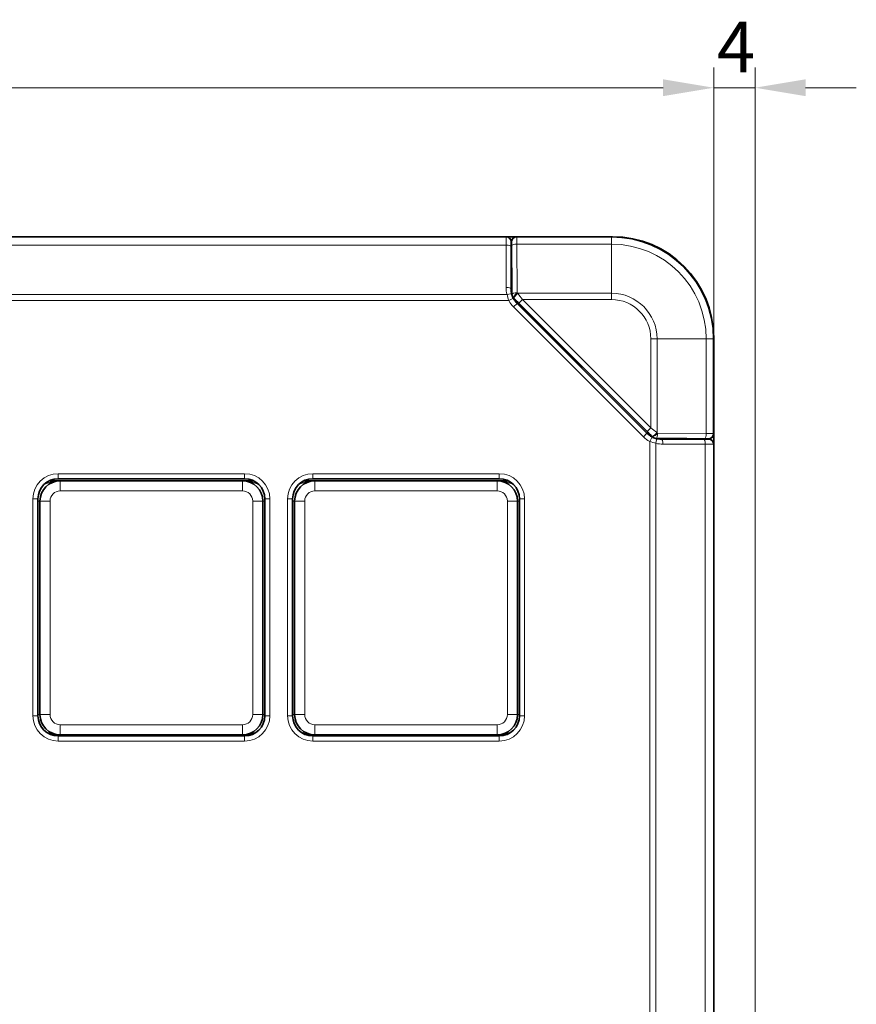
# Model space of a CAD drawing. Units: millimetres. Extents: x 12 to 836, y 4 to 607.
# Drawn here: x 617 to 699, y 276 to 373 of the extents above; entities that cross this region are included whole.
import ezdxf

# ---------------------------------------------------------------- set-up
doc = ezdxf.new("R2010")
doc.units = ezdxf.units.MM
doc.header["$LTSCALE"] = 2
for name, color, linetype, lineweight in [('Dimension (ISO)', 7, 'Continuous', 18), ('Visible (ISO)', 7, 'Continuous', 35), ('Visible Narrow (ISO)', 7, 'Continuous', 18)]:
    doc.layers.add(name, color=color, linetype=linetype, lineweight=lineweight)
doc.styles.add('Note Text (ISO)', font='arial.ttf')
doc.dimstyles.new('Default (ISO)', dxfattribs={"dimscale": 2, "dimtxt": 2.5, "dimasz": 2.5, "dimexe": 1, "dimexo": 1, "dimgap": 0.762, "dimtad": 1, "dimtoh": 1, "dimrnd": 1e-08, "dimdsep": 46, "dimtxsty": 'Note Text (ISO)', "dimcen": 0.09, "dimdle": 10, "dimclrd": 256, "dimclre": 256, "dimclrt": 256, "dimadec": 1, "dimazin": 2, "dimtfac": 0.8, "dimtdec": 3, "dimtmove": 0, "dimatfit": 3, "dimfxl": 1, "dimtolj": 1, "dimlwd": -1, "dimlwe": -1, "dimarcsym": 0})

# ---------------------------------------------------------------- blocks, each defined once
blk = doc.blocks.new('*D17')
at = {"layer": 'Defpoints', "color": 0}
for p in [(685.269, 366.223), (339.269, 331.01), (685.269, 331.01)]:
    blk.add_point(p, dxfattribs=at)
at = {"layer": 'Dimension (ISO)'}
for p, q in [((339.269, 333.01), (339.269, 368.223)), ((685.269, 333.01), (685.269, 368.223)), ((344.269, 366.223), (680.269, 366.223))]:
    blk.add_line(p, q, dxfattribs=at)
for points in [[(344.269, 367.057), (344.269, 365.39), (339.269, 366.223)], [(680.269, 367.057), (680.269, 365.39), (685.269, 366.223)]]:
    blk.add_solid(points, dxfattribs=at)
at = {"layer": 'Dimension (ISO)', "insert": (506.748, 372.857), "char_height": 5, "attachment_point": 1, "style": 'Note Text (ISO)'}
blk.add_mtext('\\A1;346', dxfattribs=at)
blk = doc.blocks.new('*D20')
at = {"layer": 'Defpoints', "color": 0}
for p in [(685.269, 366.223), (685.269, 331.01), (689.349, 254.057)]:
    blk.add_point(p, dxfattribs=at)
at = {"layer": 'Dimension (ISO)'}
for p, q in [((685.269, 333.01), (685.269, 368.223)), ((689.349, 256.057), (689.349, 368.223)), ((680.269, 366.223), (675.269, 366.223)), ((689.349, 366.223), (685.269, 366.223)), ((694.349, 366.223), (699.349, 366.223))]:
    blk.add_line(p, q, dxfattribs=at)
for points in [[(680.269, 367.057), (680.269, 365.39), (685.269, 366.223)], [(694.349, 367.057), (694.349, 365.39), (689.349, 366.223)]]:
    blk.add_solid(points, dxfattribs=at)
at = {"layer": 'Dimension (ISO)', "insert": (685.58, 372.747), "char_height": 5, "attachment_point": 1, "style": 'Note Text (ISO)'}
blk.add_mtext('\\A1;4', dxfattribs=at)

msp = doc.modelspace()

# ---------------------------------------------------------------- linework, layer by layer
at = {"layer": 'Visible (ISO)'}
for p, q in [((359.769, 351.51), (664.769, 351.51)), ((664.769, 351.51), (666.269, 351.51)), ((666.269, 351.51), (675.269, 351.51)), ((675.178, 351.505), (666.301, 351.505)), ((665.269, 351.01), (665.269, 350.527)), ((665.269, 350.527), (665.269, 346.339)), ((665.301, 350.996), (665.301, 349.393)), ((665.338, 345.815), (665.324, 348.359)), ((665.329, 347.471), (665.269, 347.471)), ((666.013, 344.933), (665.486, 345.455)), ((665.854, 344.925), (678.683, 332.096)), ((666.013, 344.933), (678.691, 332.255)), ((685.263, 332.543), (685.263, 341.42)), ((685.269, 341.51), (685.269, 332.51)), ((679.214, 331.728), (678.691, 332.255)), ((685.269, 332.51), (685.269, 331.01)), ((682.117, 331.566), (679.574, 331.58)), ((680.097, 331.51), (684.285, 331.51)), ((681.229, 331.51), (681.229, 331.571)), ((683.151, 331.543), (684.755, 331.543)), ((684.285, 331.51), (684.769, 331.51)), ((685.269, 331.01), (685.269, 260.871)), ((638.955, 327.603), (620.555, 327.603)), ((638.755, 327.403), (620.755, 327.403)), ((664.096, 327.603), (645.696, 327.603)), ((663.896, 327.403), (645.896, 327.403)), ((618.555, 325.603), (618.555, 304.197)), ((618.755, 325.403), (618.755, 304.303)), ((640.755, 304.303), (640.755, 325.403)), ((640.955, 304.197), (640.955, 325.603)), ((643.696, 325.603), (643.696, 304.197)), ((643.896, 325.403), (643.896, 304.303)), ((665.896, 304.303), (665.896, 325.403)), ((666.096, 304.197), (666.096, 325.603)), ((619.912, 302.303), (620.755, 302.303)), ((620.555, 302.197), (638.955, 302.197)), ((620.755, 302.303), (638.755, 302.303)), ((638.755, 302.303), (639.598, 302.303)), ((645.053, 302.303), (645.896, 302.303)), ((645.696, 302.197), (664.096, 302.197)), ((645.896, 302.303), (663.896, 302.303)), ((663.896, 302.303), (664.739, 302.303))]:
    msp.add_line(p, q, dxfattribs=at)
for centre, radius, start, end in [((664.769, 351.01), 0.5, 0, 90), ((675.178, 341.42), 10.085, 0, 90), ((675.269, 341.51), 10, 0, 90), ((667.269, 346.339), 2, 180, 195.8231), ((665.838, 345.81), 0.5, 221.09748, 225.22886), ((667.269, 346.339), 2, 207.26318, 225), ((680.097, 333.51), 2, 225, 242.73682), ((679.569, 332.08), 0.5, 224.77114, 228.90252), ((680.097, 333.51), 2, 254.1769, 270), ((684.769, 331.01), 0.5, 0, 90), ((620.555, 325.603), 2, 90, 180), ((620.755, 325.403), 2, 90, 180), ((638.755, 325.403), 2, 0, 90), ((638.955, 325.603), 2, 0, 90), ((645.696, 325.603), 2, 90, 180), ((645.896, 325.403), 2, 90, 180), ((663.896, 325.403), 2, 0, 90), ((664.096, 325.603), 2, 0, 90), ((620.555, 304.197), 2, 180, 270), ((620.755, 304.303), 2, 180, 270), ((638.755, 304.303), 2, 270, 0), ((638.955, 304.197), 2, 270, 0), ((645.696, 304.197), 2, 180, 270), ((645.896, 304.303), 2, 180, 270), ((663.896, 304.303), 2, 270, 0), ((664.096, 304.197), 2, 270, 0)]:
    msp.add_arc(centre, radius, start, end, dxfattribs=at)
for centre, major_axis, start_param, end_param in [((666.269, 347.933), (1, 0), 2.80349, 3.141593), ((681.691, 332.51), (0, -1), 0, 0.338103)]:
    msp.add_ellipse(centre, major_axis=major_axis, ratio=0.57735, start_param=start_param, end_param=end_param, dxfattribs=at)
for points, knots in [([(665.301, 350.996), (665.301, 351.05), (665.31, 351.105), (665.34, 351.194), (665.358, 351.231), (665.409, 351.311), (665.446, 351.353), (665.511, 351.404), (665.534, 351.42), (665.595, 351.454), (665.634, 351.469), (665.692, 351.485), (665.712, 351.489), (665.744, 351.494), (665.756, 351.495), (665.775, 351.497), (665.782, 351.497), (665.81, 351.499), (665.83, 351.5), (665.885, 351.501), (665.921, 351.502), (666.009, 351.504), (666.065, 351.504), (666.18, 351.505), (666.241, 351.505), (666.301, 351.505)], [0, 0, 0, 0, 0.0161475, 0.0161475, 0.02824, 0.02824, 0.0446333, 0.0446333, 0.0530822, 0.0530822, 0.0654383, 0.0654383, 0.0717232, 0.0717232, 0.0771552, 0.0771552, 0.0817189, 0.0817189, 0.0953868, 0.0953868, 0.1114631, 0.1114631, 0.1302314, 0.1302314, 0.1482564, 0.1482564, 0.1482564, 0.1482564]), ([(665.324, 348.359), (665.323, 348.507), (665.322, 348.649), (665.319, 348.904), (665.317, 349.019), (665.312, 349.198), (665.31, 349.267), (665.307, 349.315), (665.306, 349.324), (665.306, 349.327), (665.306, 349.327), (665.306, 349.327)], [0, 0, 0, 0, 0.046799, 0.046799, 0.0948566, 0.0948566, 0.1417163, 0.1417163, 0.1565838, 0.1565838, 0.1592451, 0.1592451, 0.1592451, 0.1592451]), ([(685.263, 332.543), (685.263, 332.488), (685.263, 332.432), (685.263, 332.326), (685.262, 332.275), (685.261, 332.184), (685.26, 332.144), (685.258, 332.076), (685.257, 332.05), (685.255, 332.012), (685.254, 332.002), (685.251, 331.981), (685.25, 331.972), (685.246, 331.95), (685.244, 331.938), (685.237, 331.909), (685.232, 331.892), (685.215, 331.844), (685.2, 331.814), (685.158, 331.743), (685.126, 331.704), (685.049, 331.635), (685.002, 331.605), (684.917, 331.568), (684.879, 331.557), (684.813, 331.546), (684.784, 331.543), (684.755, 331.543)], [0, 0, 0, 0, 0.0165911, 0.0165911, 0.0334807, 0.0334807, 0.0505787, 0.0505787, 0.0686192, 0.0686192, 0.0742107, 0.0742107, 0.0776513, 0.0776513, 0.0816646, 0.0816646, 0.0870608, 0.0870608, 0.0969735, 0.0969735, 0.1118633, 0.1118633, 0.1280669, 0.1280669, 0.1396335, 0.1396335, 0.1483542, 0.1483542, 0.1483542, 0.1483542]), ([(683.085, 331.548), (683.085, 331.548), (683.084, 331.548), (683.077, 331.548), (683.065, 331.549), (683.022, 331.551), (682.982, 331.553), (682.864, 331.556), (682.776, 331.558), (682.563, 331.562), (682.433, 331.563), (682.238, 331.565), (682.178, 331.565), (682.117, 331.566)], [0.0137524, 0.0137524, 0.0137524, 0.0137524, 0.0194167, 0.0194167, 0.0360654, 0.0360654, 0.065982, 0.065982, 0.1081254, 0.1081254, 0.1540636, 0.1540636, 0.1732437, 0.1732437, 0.1732437, 0.1732437]), ([(619.683, 327.403), (619.722, 327.403), (619.761, 327.403), (619.8, 327.403), (619.874, 327.403), (619.948, 327.403), (620.024, 327.403), (620.032, 327.403), (620.042, 327.403), (620.049, 327.403), (620.077, 327.403), (620.103, 327.403), (620.131, 327.403), (620.173, 327.403), (620.216, 327.403), (620.26, 327.403), (620.304, 327.403), (620.35, 327.403), (620.397, 327.403), (620.401, 327.403), (620.407, 327.403), (620.409, 327.403), (620.449, 327.403), (620.499, 327.403), (620.559, 327.403), (620.573, 327.403), (620.588, 327.403), (620.603, 327.403), (620.614, 327.403), (620.626, 327.403), (620.638, 327.403), (620.674, 327.403), (620.713, 327.403), (620.755, 327.403)], [0.2756687, 0.2756687, 0.2756687, 0.2756687, 0.3481445, 0.3481445, 0.3481445, 0.484375, 0.484375, 0.484375, 0.4995361, 0.4995361, 0.4995361, 0.5605469, 0.5605469, 0.5605469, 0.6513672, 0.6513672, 0.6513672, 0.7421875, 0.7421875, 0.7421875, 0.75, 0.75, 0.75, 0.8789063, 0.8789063, 0.8789063, 0.9091797, 0.9091797, 0.9091797, 0.9318848, 0.9318848, 0.9318848, 1, 1, 1, 1]), ([(638.755, 327.403), (638.822, 327.403), (638.889, 327.403), (638.952, 327.403), (639.011, 327.403), (639.056, 327.403), (639.094, 327.403), (639.11, 327.403), (639.141, 327.403), (639.166, 327.403), (639.263, 327.403), (639.354, 327.403), (639.439, 327.403), (639.446, 327.403), (639.452, 327.403), (639.46, 327.403), (639.585, 327.403), (639.707, 327.403), (639.827, 327.403)], [0, 0, 0, 0, 0.125, 0.125, 0.125, 0.2421875, 0.2421875, 0.2421875, 0.2924305, 0.2924305, 0.2924305, 0.484375, 0.484375, 0.484375, 0.5, 0.5, 0.5, 0.7245934, 0.7245934, 0.7245934, 0.7245934]), ([(644.824, 327.403), (644.863, 327.403), (644.902, 327.403), (644.941, 327.403), (645.014, 327.403), (645.089, 327.403), (645.165, 327.403), (645.173, 327.403), (645.183, 327.403), (645.19, 327.403), (645.217, 327.403), (645.244, 327.403), (645.272, 327.403), (645.313, 327.403), (645.356, 327.403), (645.401, 327.403), (645.445, 327.403), (645.491, 327.403), (645.538, 327.403), (645.542, 327.403), (645.548, 327.403), (645.55, 327.403), (645.59, 327.403), (645.64, 327.403), (645.7, 327.403), (645.714, 327.403), (645.729, 327.403), (645.744, 327.403), (645.755, 327.403), (645.767, 327.403), (645.779, 327.403), (645.815, 327.403), (645.854, 327.403), (645.896, 327.403)], [0.2756687, 0.2756687, 0.2756687, 0.2756687, 0.3481445, 0.3481445, 0.3481445, 0.484375, 0.484375, 0.484375, 0.4995361, 0.4995361, 0.4995361, 0.5605469, 0.5605469, 0.5605469, 0.6513672, 0.6513672, 0.6513672, 0.7421875, 0.7421875, 0.7421875, 0.75, 0.75, 0.75, 0.8789063, 0.8789063, 0.8789063, 0.9091797, 0.9091797, 0.9091797, 0.9318848, 0.9318848, 0.9318848, 1, 1, 1, 1]), ([(663.896, 327.403), (663.963, 327.403), (664.03, 327.403), (664.093, 327.403), (664.151, 327.403), (664.197, 327.403), (664.235, 327.403), (664.251, 327.403), (664.282, 327.403), (664.307, 327.403), (664.404, 327.403), (664.495, 327.403), (664.58, 327.403), (664.587, 327.403), (664.592, 327.403), (664.601, 327.403), (664.726, 327.403), (664.848, 327.403), (664.968, 327.403)], [0, 0, 0, 0, 0.125, 0.125, 0.125, 0.2421875, 0.2421875, 0.2421875, 0.2924305, 0.2924305, 0.2924305, 0.484375, 0.484375, 0.484375, 0.5, 0.5, 0.5, 0.7245934, 0.7245934, 0.7245934, 0.7245934])]:
    msp.add_open_spline(points, degree=3, knots=knots, dxfattribs=at)
for points in [[(665.306, 349.322), (665.303, 349.346), (665.301, 349.369), (665.301, 349.393)], [(665.344, 345.793), (665.379, 345.67), (665.428, 345.545), (665.491, 345.423)], [(679.181, 331.733), (679.303, 331.67), (679.429, 331.621), (679.552, 331.586)], [(683.151, 331.543), (683.128, 331.543), (683.104, 331.545), (683.08, 331.548)]]:
    msp.add_open_spline(points, degree=3, dxfattribs=at)
at = {"layer": 'Visible Narrow (ISO)'}
for p, q in [((665.801, 351.496), (665.832, 351.465)), ((665.832, 351.465), (675.178, 351.465)), ((666.269, 351.505), (666.269, 351.51)), ((675.178, 351.505), (666.301, 351.505)), ((666.301, 351.505), (666.301, 351.505)), ((675.178, 351.465), (675.178, 351.505)), ((675.178, 351.505), (675.178, 351.505)), ((675.178, 350.774), (675.178, 351.465)), ((675.269, 351.505), (675.269, 351.51)), ((664.769, 350.681), (359.769, 350.681)), ((664.769, 346.493), (664.769, 350.681)), ((665.301, 351.01), (665.269, 351.01)), ((665.332, 350.965), (665.301, 350.996)), ((665.301, 350.996), (665.301, 349.392)), ((665.368, 345.822), (665.341, 350.62)), ((665.84, 350.774), (665.868, 345.977)), ((675.178, 350.774), (665.84, 350.774)), ((675.178, 350.774), (675.178, 345.921)), ((665.324, 348.362), (665.338, 345.815)), ((359.674, 345.812), (664.863, 345.812)), ((665.491, 345.423), (665.046, 345.194)), ((665.34, 345.811), (665.368, 345.822)), ((665.514, 345.469), (665.485, 345.457)), ((665.485, 345.457), (666.012, 344.934)), ((665.571, 345.413), (665.514, 345.469)), ((665.868, 345.977), (665.924, 345.921)), ((665.924, 345.921), (675.178, 345.921)), ((666.39, 345.303), (666.036, 344.949)), ((675.178, 345.303), (666.39, 345.303)), ((666.39, 345.303), (679.061, 332.631)), ((675.178, 345.303), (675.178, 345.921)), ((665.046, 345.194), (359.491, 345.194)), ((665.501, 344.571), (665.854, 344.925)), ((678.329, 331.743), (665.501, 344.571)), ((666.012, 344.934), (678.692, 332.254)), ((678.708, 332.278), (666.036, 344.949)), ((679.061, 332.631), (679.061, 341.42)), ((679.061, 341.42), (679.679, 341.42)), ((684.533, 341.42), (679.679, 341.42)), ((679.679, 341.42), (679.679, 332.166)), ((684.533, 332.082), (684.533, 341.42)), ((684.533, 341.42), (685.223, 341.42)), ((685.223, 341.42), (685.263, 341.42)), ((685.223, 341.42), (685.223, 332.074)), ((685.263, 341.51), (685.269, 341.51)), ((685.263, 332.543), (685.263, 341.42)), ((685.263, 341.42), (685.263, 341.42)), ((679.061, 332.631), (678.708, 332.278)), ((678.329, 331.743), (678.683, 332.096)), ((678.692, 332.254), (679.215, 331.727)), ((678.952, 331.288), (679.181, 331.733)), ((679.227, 331.756), (679.171, 331.812)), ((679.215, 331.727), (679.227, 331.756)), ((679.679, 332.166), (679.735, 332.109)), ((679.735, 332.109), (684.533, 332.082)), ((685.223, 332.074), (685.254, 332.043)), ((685.263, 332.543), (685.263, 332.543)), ((685.269, 332.51), (685.263, 332.51)), ((678.952, 260.891), (678.952, 331.288)), ((679.581, 331.609), (679.569, 331.581)), ((679.57, 331.105), (679.57, 260.891)), ((679.573, 331.58), (682.12, 331.566)), ((684.378, 331.582), (679.581, 331.609)), ((684.439, 331.01), (680.252, 331.01)), ((683.151, 331.543), (684.754, 331.543)), ((684.439, 260.878), (684.439, 331.01)), ((684.754, 331.543), (684.724, 331.574)), ((684.769, 331.51), (684.769, 331.543)), ((620.555, 328.103), (638.955, 328.103)), ((620.555, 328.103), (620.555, 327.603)), ((638.955, 328.103), (638.955, 327.603)), ((645.696, 328.103), (664.096, 328.103)), ((645.696, 328.103), (645.696, 327.603)), ((664.096, 328.103), (664.096, 327.603)), ((620.755, 326.403), (620.755, 327.403)), ((638.755, 327.403), (638.755, 326.403)), ((645.896, 326.403), (645.896, 327.403)), ((663.896, 327.403), (663.896, 326.403)), ((620.755, 326.403), (638.755, 326.403)), ((645.896, 326.403), (663.896, 326.403)), ((618.055, 304.197), (618.055, 325.603)), ((618.555, 325.603), (618.055, 325.603)), ((618.755, 325.403), (618.555, 325.403)), ((618.755, 325.403), (619.755, 325.403)), ((619.755, 304.303), (619.755, 325.403)), ((639.755, 325.403), (639.755, 304.303)), ((639.755, 325.403), (640.755, 325.403)), ((640.955, 325.403), (640.755, 325.403)), ((641.455, 325.603), (640.955, 325.603)), ((641.455, 325.603), (641.455, 304.197)), ((643.196, 304.197), (643.196, 325.603)), ((643.696, 325.603), (643.196, 325.603)), ((643.896, 325.403), (643.696, 325.403)), ((643.896, 325.403), (644.896, 325.403)), ((644.896, 304.303), (644.896, 325.403)), ((664.896, 325.403), (664.896, 304.303)), ((664.896, 325.403), (665.896, 325.403)), ((666.096, 325.403), (665.896, 325.403)), ((666.596, 325.603), (666.096, 325.603)), ((666.596, 325.603), (666.596, 304.197)), ((618.555, 304.197), (618.055, 304.197)), ((618.755, 304.303), (618.555, 304.303)), ((619.755, 304.303), (618.755, 304.303)), ((640.755, 304.303), (639.755, 304.303)), ((640.955, 304.303), (640.755, 304.303)), ((641.455, 304.197), (640.955, 304.197)), ((643.696, 304.197), (643.196, 304.197)), ((643.896, 304.303), (643.696, 304.303)), ((644.896, 304.303), (643.896, 304.303)), ((665.896, 304.303), (664.896, 304.303)), ((666.096, 304.303), (665.896, 304.303)), ((666.596, 304.197), (666.096, 304.197)), ((638.755, 303.303), (620.755, 303.303)), ((620.755, 302.303), (620.755, 303.303)), ((638.755, 303.303), (638.755, 302.303)), ((663.896, 303.303), (645.896, 303.303)), ((645.896, 302.303), (645.896, 303.303)), ((663.896, 303.303), (663.896, 302.303)), ((620.555, 302.197), (620.555, 301.697)), ((638.955, 301.697), (620.555, 301.697)), ((638.955, 302.197), (638.955, 301.697)), ((645.696, 302.197), (645.696, 301.697)), ((664.096, 301.697), (645.696, 301.697)), ((664.096, 302.197), (664.096, 301.697))]:
    msp.add_line(p, q, dxfattribs=at)
for centre, radius, start, end in [((675.178, 341.42), 10.085, 0, 90), ((675.178, 341.42), 10.046, 0, 90), ((675.178, 341.42), 9.355, 0, 90), ((675.178, 341.42), 4.501, 0, 90), ((675.178, 341.42), 3.883, 0, 90), ((667.269, 346.339), 2.5, 207.26318, 225), ((680.097, 333.51), 2.5, 225, 242.73682), ((620.555, 325.603), 2.5, 90, 180), ((638.955, 325.603), 2.5, 0, 90), ((645.696, 325.603), 2.5, 90, 180), ((664.096, 325.603), 2.5, 0, 90), ((620.755, 325.403), 1, 90, 180), ((638.755, 325.403), 1, 0, 90), ((645.896, 325.403), 1, 90, 180), ((663.896, 325.403), 1, 0, 90), ((620.555, 304.197), 2.5, 180, 270), ((620.755, 304.303), 1, 180, 270), ((638.755, 304.303), 1, 270, 0), ((638.955, 304.197), 2.5, 270, 0), ((645.696, 304.197), 2.5, 180, 270), ((645.896, 304.303), 1, 180, 270), ((663.896, 304.303), 1, 270, 0), ((664.096, 304.197), 2.5, 270, 0)]:
    msp.add_arc(centre, radius, start, end, dxfattribs=at)
for centre, major_axis, ratio, start_param, end_param in [((665.801, 350.996), (-0.354, -0.354), 0.999695, 3.927143, 5.497635), ((665.832, 350.965), (-0.354, -0.354), 0.999695, 3.927143, 5.497635), ((665.832, 350.465), (0, 1), 0.008727, 5.026573, 6.265744), ((664.769, 350.527), (0.5, 0), 0.309017, 0, 1.570796), ((666.301, 350.996), (-1, 0), 0.008727, 0.000703, 0.017472), ((665.84, 350.62), (-0.5, -0.003), 0.309012, 4.710636, 6.264834), ((666.273, 349.234), (-0.971, 0.16), 0.041316, 0.007082, 0.02483), ((665.801, 349.392), (-0.491, -0.095), 0.995825, 6.0908, 6.232041), ((665.824, 348.362), (-0.5, -0.003), 0.309012, 6.264834, 6.283185), ((666.694, 346.413), (-0.302, 2.173), 0.875146, 1.413317, 1.728275), ((664.769, 346.339), (0.5, 0), 0.309017, 0, 1.570796), ((664.863, 345.657), (0.481, 0.136), 0.298369, 0, 1.486437), ((665.868, 345.822), (-0.5, -0.003), 0.309012, 4.710636, 6.264834), ((665.868, 345.822), (-0.191, 0.462), 0.999822, 1.17816, 1.963432), ((665.838, 345.81), (-0.191, 0.462), 0.999822, 1.89476, 1.963432), ((665.838, 345.81), (-0.352, -0.355), 0.223067, 6.265281, 6.283185), ((665.868, 345.822), (-0.352, -0.355), 0.223067, 4.491211, 6.265281), ((665.924, 345.766), (-0.352, -0.355), 0.223067, 4.491211, 6.265281), ((665.952, 345.005), (-1.311, 1.309), 0.010816, 4.659166, 5.018475), ((666.353, 345.303), (-1.5, 2), 0.011848, 4.703501, 5.017661), ((666.366, 345.287), (0.353, 0.354), 0.112957, 3.123914, 3.141367), ((679.061, 332.594), (-2, 1.5), 0.011848, 4.407117, 4.721277), ((679.045, 332.608), (0.354, 0.353), 0.112958, 3.141818, 3.159272), ((678.763, 332.194), (-1.309, 1.311), 0.010816, 4.406303, 4.765612), ((679.525, 332.166), (-0.355, -0.352), 0.223067, 0.017904, 1.791974), ((679.569, 332.08), (-0.355, -0.352), 0.223067, 0, 0.017904), ((679.569, 332.08), (-0.462, 0.191), 0.999822, 1.17816, 1.246833), ((679.581, 332.109), (-0.355, -0.352), 0.223067, 0.017904, 1.791974), ((679.581, 332.109), (-0.462, 0.191), 0.999822, 1.17816, 1.963432), ((679.581, 332.109), (-0.003, -0.5), 0.309012, 0.018352, 1.572549), ((684.378, 332.082), (-0.003, -0.5), 0.309012, 0.018352, 1.572549), ((684.224, 332.074), (1, 0), 0.008727, 0.017442, 1.256612), ((684.724, 332.074), (0.354, 0.354), 0.999695, 3.927143, 5.497635), ((684.754, 332.043), (0.354, 0.354), 0.999695, 3.927143, 5.497635), ((679.415, 331.105), (0.136, 0.481), 0.298369, 4.796748, 6.283185), ((680.172, 332.936), (2.173, -0.302), 0.875146, 4.55491, 4.869869), ((680.097, 331.01), (0, 0.5), 0.309017, 4.712389, 6.283185), ((682.12, 332.066), (-0.003, -0.5), 0.309012, 0, 0.018352), ((683.151, 332.043), (-0.095, -0.491), 0.995825, 0.050997, 0.192385), ((682.992, 332.514), (0.16, -0.971), 0.041316, 6.258356, 6.276103), ((684.285, 331.01), (0, 0.5), 0.309017, 4.712389, 6.283185), ((684.755, 332.543), (0, -1), 0.008727, 6.265713, 6.282483)]:
    msp.add_ellipse(centre, major_axis=major_axis, ratio=ratio, start_param=start_param, end_param=end_param, dxfattribs=at)
for points in [[(664.769, 350.681), (664.769, 351.51), (664.769, 351.51)], [(685.269, 331.01), (685.269, 331.01), (684.439, 331.01)]]:
    msp.add_rational_spline(points, [1, 1.5, 1], degree=2, dxfattribs=at)
for points, knots in [([(666.301, 351.505), (666.24, 351.505), (666.172, 351.505), (666.108, 351.504), (666.048, 351.504), (665.992, 351.503), (665.945, 351.502), (665.847, 351.501), (665.799, 351.498), (665.801, 351.496)], [3.141593, 3.141593, 3.141593, 3.141593, 3.55344, 3.55344, 3.55344, 3.935253, 3.935253, 3.935253, 4.729842, 4.729842, 4.729842, 4.729842]), ([(665.341, 350.62), (665.34, 350.718), (665.339, 350.806), (665.336, 350.929), (665.334, 350.963), (665.332, 350.965)], [3.455752, 3.455752, 3.455752, 3.455752, 4.075344, 4.075344, 4.694936, 4.694936, 4.694936, 4.694936]), ([(665.301, 349.392), (665.306, 349.366), (665.311, 349.253), (665.315, 349.071), (665.319, 348.889), (665.322, 348.64), (665.324, 348.362)], [1.660538, 1.660538, 1.660538, 1.660538, 2.243986, 2.243986, 2.243986, 2.827433, 2.827433, 2.827433, 2.827433]), ([(685.254, 332.043), (685.256, 332.041), (685.259, 332.089), (685.261, 332.186), (685.262, 332.233), (685.262, 332.29), (685.263, 332.35), (685.263, 332.414), (685.263, 332.481), (685.263, 332.543)], [4.694936, 4.694936, 4.694936, 4.694936, 5.489524, 5.489524, 5.489524, 5.871338, 5.871338, 5.871338, 6.283185, 6.283185, 6.283185, 6.283185]), ([(682.12, 331.566), (682.398, 331.564), (682.648, 331.561), (682.83, 331.557), (683.011, 331.553), (683.125, 331.548), (683.151, 331.543)], [0.314159, 0.314159, 0.314159, 0.314159, 0.897607, 0.897607, 0.897607, 1.481055, 1.481055, 1.481055, 1.481055]), ([(684.724, 331.574), (684.722, 331.576), (684.687, 331.578), (684.564, 331.581), (684.476, 331.582), (684.378, 331.582)], [4.729842, 4.729842, 4.729842, 4.729842, 5.349434, 5.349434, 5.969026, 5.969026, 5.969026, 5.969026]), ([(619.186, 327.061), (619.257, 327.087), (619.331, 327.114), (619.408, 327.141), (619.517, 327.179), (619.632, 327.217), (619.753, 327.252), (619.791, 327.263), (619.83, 327.274), (619.87, 327.284), (620.014, 327.321), (620.165, 327.353), (620.32, 327.374), (620.462, 327.393), (620.608, 327.403), (620.755, 327.403)], [0.0474463, 0.0474463, 0.0474463, 0.0474463, 0.2036462, 0.2036462, 0.2036462, 0.4281656, 0.4281656, 0.4281656, 0.5, 0.5, 0.5, 0.7609393, 0.7609393, 0.7609393, 1, 1, 1, 1]), ([(638.755, 327.403), (638.907, 327.403), (639.059, 327.392), (639.206, 327.372), (639.355, 327.351), (639.501, 327.32), (639.639, 327.284), (639.769, 327.251), (639.893, 327.212), (640.011, 327.172), (640.111, 327.139), (640.207, 327.104), (640.299, 327.07), (640.307, 327.067), (640.316, 327.064), (640.324, 327.061)], [0, 0, 0, 0, 0.2481924, 0.2481924, 0.2481924, 0.5, 0.5, 0.5, 0.7357166, 0.7357166, 0.7357166, 0.9343675, 0.9343675, 0.9343675, 0.9527815, 0.9527815, 0.9527815, 0.9527815]), ([(644.327, 327.061), (644.398, 327.087), (644.472, 327.114), (644.549, 327.141), (644.658, 327.179), (644.773, 327.217), (644.893, 327.252), (644.932, 327.263), (644.971, 327.274), (645.011, 327.284), (645.155, 327.321), (645.305, 327.353), (645.461, 327.374), (645.603, 327.393), (645.749, 327.403), (645.896, 327.403)], [0.0474463, 0.0474463, 0.0474463, 0.0474463, 0.2036462, 0.2036462, 0.2036462, 0.4281656, 0.4281656, 0.4281656, 0.5, 0.5, 0.5, 0.7609393, 0.7609393, 0.7609393, 1, 1, 1, 1]), ([(663.896, 327.403), (664.048, 327.403), (664.2, 327.392), (664.347, 327.372), (664.496, 327.351), (664.641, 327.32), (664.78, 327.284), (664.91, 327.251), (665.034, 327.212), (665.152, 327.172), (665.252, 327.139), (665.348, 327.104), (665.44, 327.07), (665.448, 327.067), (665.457, 327.064), (665.465, 327.061)], [0, 0, 0, 0, 0.2481924, 0.2481924, 0.2481924, 0.5, 0.5, 0.5, 0.7357166, 0.7357166, 0.7357166, 0.9343675, 0.9343675, 0.9343675, 0.9527815, 0.9527815, 0.9527815, 0.9527815]), ([(620.755, 302.303), (620.603, 302.303), (620.451, 302.314), (620.304, 302.335), (620.154, 302.355), (620.009, 302.386), (619.87, 302.422), (619.739, 302.456), (619.615, 302.495), (619.497, 302.535), (619.461, 302.547), (619.425, 302.559), (619.39, 302.572)], [0, 0, 0, 0, 0.2480071, 0.2480071, 0.2480071, 0.5, 0.5, 0.5, 0.7360983, 0.7360983, 0.7360983, 0.8085591, 0.8085591, 0.8085591, 0.8085591]), ([(640.12, 302.572), (640.115, 302.57), (640.11, 302.568), (640.105, 302.566), (639.996, 302.528), (639.882, 302.49), (639.762, 302.455), (639.722, 302.444), (639.681, 302.433), (639.639, 302.422), (639.495, 302.384), (639.345, 302.353), (639.189, 302.332), (639.047, 302.313), (638.902, 302.303), (638.755, 302.303)], [0.1907746, 0.1907746, 0.1907746, 0.1907746, 0.2014119, 0.2014119, 0.2014119, 0.4247254, 0.4247254, 0.4247254, 0.5, 0.5, 0.5, 0.7613137, 0.7613137, 0.7613137, 1, 1, 1, 1]), ([(645.896, 302.303), (645.744, 302.303), (645.592, 302.314), (645.445, 302.335), (645.295, 302.355), (645.15, 302.386), (645.011, 302.422), (644.88, 302.456), (644.756, 302.495), (644.638, 302.535), (644.602, 302.547), (644.566, 302.559), (644.531, 302.572)], [0, 0, 0, 0, 0.2480071, 0.2480071, 0.2480071, 0.5, 0.5, 0.5, 0.7360983, 0.7360983, 0.7360983, 0.8085591, 0.8085591, 0.8085591, 0.8085591]), ([(665.261, 302.572), (665.256, 302.57), (665.251, 302.568), (665.246, 302.566), (665.137, 302.528), (665.022, 302.49), (664.903, 302.455), (664.863, 302.444), (664.822, 302.433), (664.78, 302.422), (664.636, 302.384), (664.485, 302.353), (664.33, 302.332), (664.188, 302.313), (664.042, 302.303), (663.896, 302.303)], [0.1907746, 0.1907746, 0.1907746, 0.1907746, 0.2014119, 0.2014119, 0.2014119, 0.4247254, 0.4247254, 0.4247254, 0.5, 0.5, 0.5, 0.7613137, 0.7613137, 0.7613137, 1, 1, 1, 1])]:
    msp.add_open_spline(points, degree=3, knots=knots, dxfattribs=at)
for points in [[(665.046, 345.194), (664.967, 345.399), (664.907, 345.606), (664.863, 345.812)], [(679.57, 331.105), (679.364, 331.149), (679.158, 331.209), (678.952, 331.288)]]:
    msp.add_open_spline(points, degree=3, dxfattribs=at)

# ---------------------------------------------------------------- dimensions: what is measured, and where the dimension line sits
at = {"layer": 'Dimension (ISO)'}
dim = msp.add_linear_dim(base=(685.269, 366.223), p1=(339.269, 331.01), p2=(685.269, 331.01), dimstyle='Default (ISO)', override={"dimgap": 0.762, "dimtoh": 0, "dimdec": 2, "dimtol": 0, "dimlim": 0, "dimtp": 0, "dimtm": 0, "dimtdec": 3, "dimtofl": 0, "dimatfit": 1}, dxfattribs=at)
dim.commit()
dim.dimension.update_dxf_attribs({"geometry": '*D17', "text_midpoint": (512.269, 366.223), "dimtype": 160})
dim = msp.add_linear_dim(base=(685.269, 366.223), p1=(689.349, 254.057), p2=(685.269, 331.01), angle=180, dimstyle='Default (ISO)', override={"dimgap": 0.762, "dimtoh": 0, "dimdec": 0, "dimtol": 0, "dimlim": 0, "dimtp": 0, "dimtm": 0, "dimtdec": 3, "dimtofl": 1, "dimatfit": 1}, dxfattribs=at)
dim.commit()
dim.dimension.update_dxf_attribs({"geometry": '*D20', "text_midpoint": (687.309, 366.223), "dimtype": 160})

doc.saveas('drawing.dxf')
